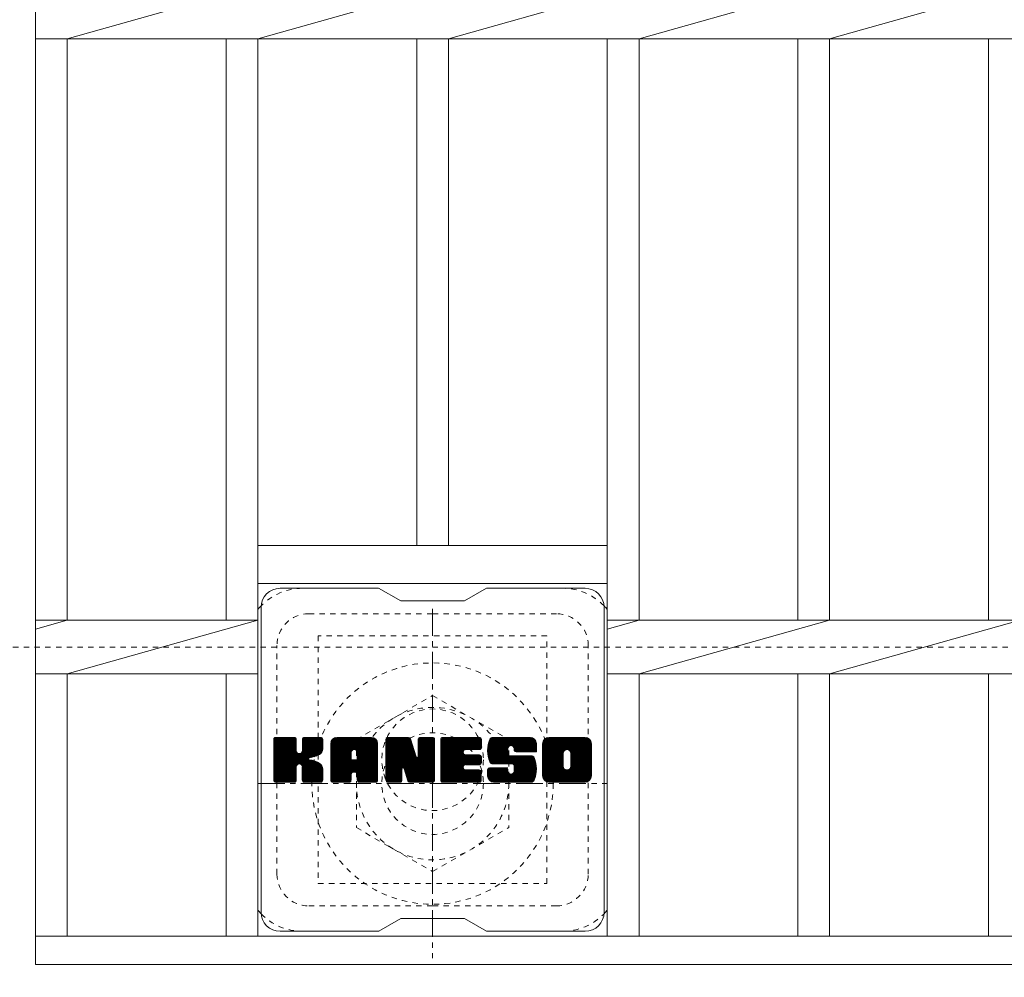
# Model space of a CAD drawing. Units: millimetres. Extents: x -1625 to -5, y -537 to 1023.
# Drawn here: x -315 to -160, y 566 to 717 of the extents above; entities that cross this region are included whole.
import ezdxf

# ---------------------------------------------------------------- set-up
doc = ezdxf.new("R2010")
doc.units = ezdxf.units.MM
doc.linetypes.add('中心線（短）', pattern=[6.773333, 4.233333, -0.846667, 0.846667, -0.846667])
doc.linetypes.add('点線（標準）', pattern=[1.693333, 0.846667, -0.846667])
for name, color, linetype in [('(K)ボルトキャップ', 6, 'Continuous'), ('(K)ボルト固定部', 2, 'Continuous'), ('(K)受枠', 2, 'Continuous'), ('(K)寸法', 7, 'Continuous'), ('(K)蓋', 3, 'Continuous')]:
    doc.layers.add(name, color=color, linetype=linetype)
doc.styles.add('(K)MSゴシック', font='MS Gothic.ttf')
doc.dimstyles.new('KAD-1', dxfattribs={"dimtxt": 3, "dimasz": 3, "dimexe": 1, "dimexo": 2, "dimgap": 1, "dimtad": 1, "dimdec": 1, "dimdsep": 46, "dimtxsty": '(K)MSゴシック', "dimblk": 'DOTSMALL', "dimcen": 0, "dimclrd": 7, "dimclre": 256, "dimclrt": 2, "dimadec": 1, "dimazin": 0, "dimtfac": 1, "dimtdec": 1, "dimtmove": 0, "dimatfit": 3, "dimldrblk": 'DOTSMALL', "dimfxl": 1, "dimtfill": 1, "dimlwd": 9, "dimlwe": -1, "dimarcsym": 0})

# ---------------------------------------------------------------- blocks, each defined once
blk = doc.blocks.new('_DotSmall')
at = {"color": 0, "linetype": 'ByBlock', "const_width": 0.5}
blk.add_lwpolyline([(-0.0625, 0, 1), (0.0625, 0, 1)], format="xyb", close=True, dxfattribs=at)
blk = doc.blocks.new('*D18')
at = {"layer": '(K)寸法', "transparency": 16777216}
for p, q in [((-379.52, 548.95), (-379.52, 372.71)), ((-249.52, 548.95), (-249.52, 372.71))]:
    blk.add_line(p, q, dxfattribs=at)
at = {"layer": '(K)寸法', "color": 7, "lineweight": 9, "transparency": 16777216}
blk.add_line((-379.52, 382.71), (-249.52, 382.71), dxfattribs=at)
at = {"layer": 'Defpoints', "color": 0, "transparency": 16777216}
for p in [(-379.52, 568.95), (-249.52, 568.95), (-249.52, 382.71)]:
    blk.add_point(p, dxfattribs=at)
at = {"layer": '(K)寸法', "color": 7, "lineweight": 9, "transparency": 16777216, "xscale": 30, "yscale": 30, "zscale": 30, "rotation": 180}
blk.add_blockref('_DotSmall', (-379.52, 382.71), dxfattribs=at)
at = {"layer": '(K)寸法', "color": 7, "lineweight": 9, "transparency": 16777216, "xscale": 30, "yscale": 30, "zscale": 30}
blk.add_blockref('_DotSmall', (-249.52, 382.71), dxfattribs=at)
at = {"layer": '(K)寸法', "color": 2, "lineweight": 9, "transparency": 16777216, "insert": (-314.52, 407.71), "char_height": 30, "attachment_point": 5, "style": '(K)MSゴシック', "bg_fill": 3, "box_fill_scale": 1.1, "bg_fill_color": 256, "bg_fill_true_color": 13158600, "bg_fill_transparency": 0}
blk.add_mtext('130', dxfattribs=at)

msp = doc.modelspace()

# ---------------------------------------------------------------- linework, layer by layer
at = {"layer": '(K)ボルトキャップ', "color": 6, "linetype": 'Continuous', "lineweight": 9}
for p, q in [((-258.02, 627.2), (-273.52, 627.2)), ((-258.02, 627.2), (-254.52, 625.2)), ((-244.52, 625.2), (-241.02, 627.2)), ((-225.52, 627.2), (-241.02, 627.2)), ((-244.52, 625.2), (-254.52, 625.2)), ((-276.52, 576.2), (-276.52, 624.2)), ((-222.52, 576.2), (-222.52, 624.2)), ((-274.52, 603.35), (-274.14, 603.73)), ((-274.52, 603.16), (-273.95, 603.73)), ((-274.52, 602.97), (-273.76, 603.73)), ((-274.52, 602.77), (-273.57, 603.73)), ((-274.52, 602.58), (-273.37, 603.73)), ((-274.52, 602.39), (-273.18, 603.73)), ((-274.52, 602.2), (-272.99, 603.73)), ((-274.52, 602.01), (-272.8, 603.73)), ((-274.52, 601.82), (-272.61, 603.73)), ((-274.52, 601.62), (-272.41, 603.73)), ((-274.52, 601.43), (-272.22, 603.73)), ((-274.52, 601.24), (-272.03, 603.73)), ((-274.52, 601.05), (-271.84, 603.73)), ((-274.52, 600.86), (-271.65, 603.73)), ((-274.52, 600.66), (-271.46, 603.73)), ((-274.52, 600.47), (-271.26, 603.72)), ((-274.52, 600.28), (-271.12, 603.68)), ((-274.52, 600.09), (-271.03, 603.58)), ((-274.52, 599.9), (-270.98, 603.43)), ((-274.52, 596.98), (-274.52, 603.42)), ((-274.52, 599.71), (-270.98, 603.24)), ((-274.52, 599.51), (-270.98, 603.05)), ((-274.49, 596.86), (-267.62, 603.73)), ((-274.46, 603.59), (-274.38, 603.67)), ((-274.41, 596.75), (-267.43, 603.73)), ((-274.28, 596.68), (-267.24, 603.73)), ((-271.28, 603.73), (-274.21, 603.73)), ((-274.09, 596.68), (-267.05, 603.72)), ((-273.9, 596.68), (-266.93, 603.65)), ((-273.71, 596.68), (-266.85, 603.54)), ((-270.98, 603.42), (-270.98, 601.65)), ((-270.69, 599.5), (-266.82, 603.37)), ((-270.46, 599.54), (-266.82, 603.18)), ((-270.31, 599.5), (-266.82, 602.99)), ((-270.04, 601.5), (-267.81, 603.73)), ((-270.02, 603.44), (-269.73, 603.73)), ((-270.02, 603.25), (-269.54, 603.73)), ((-270.02, 603.06), (-269.35, 603.73)), ((-270.02, 602.86), (-269.16, 603.73)), ((-270.02, 602.67), (-268.96, 603.73)), ((-270.02, 602.48), (-268.77, 603.73)), ((-270.02, 602.29), (-268.58, 603.73)), ((-270.02, 602.1), (-268.39, 603.73)), ((-270.02, 601.91), (-268.2, 603.73)), ((-270.02, 601.71), (-268, 603.73)), ((-270.02, 603.42), (-270.02, 601.65)), ((-267.13, 603.73), (-269.71, 603.73)), ((-266.82, 603.42), (-266.82, 601.92)), ((-265.55, 602.73), (-264.55, 603.73)), ((-265.55, 602.54), (-264.36, 603.73)), ((-265.55, 602.35), (-264.17, 603.73)), ((-265.55, 602.16), (-263.98, 603.73)), ((-265.55, 601.97), (-263.79, 603.73)), ((-265.55, 601.78), (-263.6, 603.73)), ((-265.55, 601.58), (-263.4, 603.73)), ((-265.55, 601.39), (-263.21, 603.73)), ((-265.55, 601.2), (-263.02, 603.73)), ((-265.55, 601.01), (-262.83, 603.73)), ((-265.55, 600.82), (-262.64, 603.73)), ((-265.55, 600.62), (-262.44, 603.73)), ((-265.55, 600.43), (-262.25, 603.73)), ((-265.55, 600.24), (-262.06, 603.73)), ((-265.55, 600.05), (-261.87, 603.73)), ((-265.55, 599.86), (-261.68, 603.73)), ((-265.55, 599.67), (-261.49, 603.73)), ((-265.55, 599.47), (-261.29, 603.73)), ((-265.55, 599.28), (-261.1, 603.73)), ((-265.55, 599.09), (-260.91, 603.73)), ((-265.55, 598.9), (-260.72, 603.73)), ((-265.55, 598.71), (-260.53, 603.73)), ((-265.55, 598.52), (-260.34, 603.73)), ((-265.55, 598.32), (-260.14, 603.73)), ((-265.52, 602.95), (-264.77, 603.7)), ((-265.36, 603.31), (-265.13, 603.54)), ((-264.89, 596.68), (-258.32, 603.25)), ((-264.7, 596.68), (-258.25, 603.12)), ((-259.18, 603.73), (-264.54, 603.73)), ((-264.51, 596.68), (-258.2, 602.98)), ((-261.87, 601.81), (-259.95, 603.73)), ((-261.7, 601.78), (-259.76, 603.73)), ((-261.58, 601.72), (-259.57, 603.73)), ((-261.48, 601.63), (-259.38, 603.73)), ((-261.4, 601.51), (-259.19, 603.73)), ((-261.37, 601.35), (-259.01, 603.71)), ((-261.37, 601.16), (-258.85, 603.67)), ((-261.37, 600.97), (-258.72, 603.62)), ((-261.37, 600.78), (-258.6, 603.54)), ((-261.37, 600.58), (-258.49, 603.46)), ((-261.37, 600.39), (-258.4, 603.36)), ((-256.88, 603.35), (-256.5, 603.73)), ((-256.88, 603.16), (-256.31, 603.73)), ((-256.88, 602.97), (-256.12, 603.73)), ((-256.88, 602.78), (-255.93, 603.73)), ((-256.88, 602.58), (-255.73, 603.73)), ((-256.88, 602.39), (-255.54, 603.73)), ((-256.88, 602.2), (-255.35, 603.73)), ((-256.88, 602.01), (-255.16, 603.73)), ((-256.88, 601.82), (-254.97, 603.73)), ((-256.88, 601.63), (-254.78, 603.73)), ((-256.88, 601.43), (-254.58, 603.73)), ((-256.88, 601.24), (-254.39, 603.73)), ((-256.88, 601.05), (-254.2, 603.73)), ((-256.88, 600.86), (-254.01, 603.73)), ((-256.88, 600.67), (-253.82, 603.73)), ((-256.88, 600.47), (-253.63, 603.73)), ((-256.88, 600.28), (-253.43, 603.73)), ((-256.88, 600.09), (-253.25, 603.72)), ((-256.88, 599.9), (-253.11, 603.66)), ((-256.88, 599.71), (-253.03, 603.56)), ((-256.88, 603.42), (-256.88, 596.98)), ((-256.88, 599.52), (-252.98, 603.41)), ((-256.88, 599.32), (-252.93, 603.27)), ((-256.88, 599.13), (-252.89, 603.12)), ((-256.88, 598.94), (-252.84, 602.98)), ((-256.82, 603.6), (-256.75, 603.67)), ((-256.57, 603.73), (-253.3, 603.73)), ((-253.88, 598.49), (-249.22, 603.15)), ((-253.84, 598.34), (-249.22, 602.96)), ((-253.01, 603.52), (-252.09, 600.65)), ((-251.78, 603.27), (-251.32, 603.73)), ((-251.78, 603.08), (-251.13, 603.73)), ((-251.78, 602.88), (-250.94, 603.73)), ((-251.78, 602.69), (-250.75, 603.73)), ((-251.78, 602.5), (-250.56, 603.73)), ((-251.78, 602.31), (-250.37, 603.73)), ((-251.78, 602.12), (-250.17, 603.73)), ((-251.78, 601.92), (-249.98, 603.73)), ((-251.78, 601.73), (-249.79, 603.73)), ((-251.78, 601.54), (-249.6, 603.73)), ((-251.78, 603.46), (-251.52, 603.72)), ((-251.78, 601.35), (-249.42, 603.71)), ((-251.78, 601.16), (-249.31, 603.64)), ((-251.78, 600.97), (-249.23, 603.52)), ((-251.78, 603.42), (-251.78, 600.69)), ((-251.78, 600.77), (-249.22, 603.34)), ((-251.48, 603.73), (-249.52, 603.73)), ((-249.22, 603.42), (-249.22, 596.98)), ((-248.24, 603.36), (-247.87, 603.73)), ((-248.24, 603.17), (-247.68, 603.73)), ((-248.24, 602.97), (-247.49, 603.73)), ((-248.24, 602.78), (-247.3, 603.73)), ((-248.24, 602.59), (-247.11, 603.73)), ((-248.24, 602.4), (-246.91, 603.73)), ((-248.24, 602.21), (-246.72, 603.73)), ((-248.24, 602.02), (-246.53, 603.73)), ((-248.24, 601.82), (-246.34, 603.73)), ((-248.24, 601.63), (-246.15, 603.73)), ((-248.24, 601.44), (-245.96, 603.73)), ((-248.24, 601.25), (-245.76, 603.73)), ((-248.24, 601.06), (-245.57, 603.73)), ((-248.24, 600.86), (-245.38, 603.73)), ((-248.24, 600.67), (-245.19, 603.73)), ((-248.24, 600.48), (-245, 603.73)), ((-248.24, 600.29), (-244.81, 603.73)), ((-248.24, 600.1), (-244.61, 603.73)), ((-248.24, 599.91), (-244.42, 603.73)), ((-248.24, 599.71), (-244.23, 603.73)), ((-248.24, 599.52), (-244.04, 603.73)), ((-248.24, 599.33), (-243.85, 603.73)), ((-248.24, 599.14), (-243.65, 603.73)), ((-248.24, 598.95), (-243.46, 603.73)), ((-248.24, 598.76), (-243.27, 603.73)), ((-248.24, 598.56), (-243.08, 603.73)), ((-248.24, 598.37), (-242.89, 603.73)), ((-248.24, 598.18), (-242.7, 603.73)), ((-248.24, 596.98), (-248.24, 603.42)), ((-247.94, 603.73), (-242.13, 603.73)), ((-244.44, 601.79), (-242.5, 603.73)), ((-244.22, 601.82), (-242.31, 603.73)), ((-244.03, 601.82), (-242.12, 603.73)), ((-243.83, 601.82), (-241.98, 603.68)), ((-243.64, 601.82), (-241.88, 603.58)), ((-243.45, 601.82), (-241.83, 603.44)), ((-243.26, 601.82), (-241.83, 603.25)), ((-243.07, 601.82), (-241.83, 603.06)), ((-241.83, 602.12), (-241.83, 603.42)), ((-240.86, 601.92), (-239.05, 603.73)), ((-240.86, 601.72), (-238.86, 603.73)), ((-240.86, 601.53), (-238.67, 603.73)), ((-240.86, 601.35), (-238.48, 603.73)), ((-240.84, 602.13), (-239.25, 603.73)), ((-240.84, 601.17), (-238.29, 603.73)), ((-240.82, 601), (-238.09, 603.73)), ((-240.81, 602.35), (-239.44, 603.73)), ((-240.79, 600.84), (-237.9, 603.73)), ((-240.77, 602.59), (-239.63, 603.73)), ((-240.76, 600.68), (-237.71, 603.73)), ((-240.72, 600.52), (-237.52, 603.73)), ((-240.7, 602.84), (-239.82, 603.73)), ((-240.68, 600.37), (-237.33, 603.73)), ((-240.64, 600.22), (-237.14, 603.73)), ((-240.62, 603.12), (-240.01, 603.73)), ((-240.59, 600.08), (-236.94, 603.73)), ((-240.54, 599.94), (-236.75, 603.73)), ((-240.5, 603.43), (-240.25, 603.68)), ((-240.48, 599.81), (-236.56, 603.73)), ((-240.39, 599.7), (-236.37, 603.73)), ((-240.28, 599.62), (-236.18, 603.73)), ((-234.18, 603.73), (-240.04, 603.73)), ((-237.29, 602.43), (-235.99, 603.73)), ((-237.09, 602.43), (-235.79, 603.73)), ((-236.95, 602.38), (-235.6, 603.73)), ((-236.84, 602.3), (-235.41, 603.73)), ((-236.75, 602.19), (-235.22, 603.73)), ((-236.7, 602.06), (-235.03, 603.73)), ((-236.68, 601.88), (-234.84, 603.73)), ((-236.68, 601.69), (-234.64, 603.73)), ((-236.61, 601.57), (-234.45, 603.73)), ((-236.5, 601.48), (-234.26, 603.73)), ((-236.33, 601.46), (-234.07, 603.72)), ((-236.14, 601.46), (-233.91, 603.69)), ((-235.95, 601.46), (-233.77, 603.64)), ((-235.76, 601.46), (-233.65, 603.57)), ((-235.57, 601.46), (-233.53, 603.49)), ((-235.38, 601.46), (-233.44, 603.4)), ((-235.18, 601.46), (-233.35, 603.29)), ((-234.99, 601.46), (-233.28, 603.17)), ((-234.8, 601.46), (-233.22, 603.04)), ((-232.19, 602.72), (-231.19, 603.73)), ((-232.19, 602.53), (-231, 603.73)), ((-232.19, 602.34), (-230.81, 603.73)), ((-232.19, 602.15), (-230.62, 603.73)), ((-232.19, 601.96), (-230.43, 603.73)), ((-232.19, 601.77), (-230.23, 603.73)), ((-232.19, 601.57), (-230.04, 603.73)), ((-232.19, 601.38), (-229.85, 603.73)), ((-232.19, 601.19), (-229.66, 603.73)), ((-232.19, 601), (-229.47, 603.73)), ((-232.19, 600.81), (-229.28, 603.73)), ((-232.19, 600.62), (-229.08, 603.73)), ((-232.19, 600.42), (-228.89, 603.73)), ((-232.19, 600.23), (-228.7, 603.73)), ((-232.19, 600.04), (-228.51, 603.73)), ((-232.19, 599.85), (-228.32, 603.73)), ((-232.19, 599.66), (-228.12, 603.73)), ((-232.19, 599.46), (-227.93, 603.73)), ((-232.19, 599.27), (-227.74, 603.73)), ((-232.19, 599.08), (-227.55, 603.73)), ((-232.19, 598.89), (-227.36, 603.73)), ((-232.19, 598.7), (-227.17, 603.73)), ((-232.19, 598.51), (-226.97, 603.73)), ((-232.19, 598.31), (-226.78, 603.73)), ((-232.17, 602.94), (-231.41, 603.7)), ((-232.03, 603.28), (-231.74, 603.56)), ((-225.52, 603.73), (-231.19, 603.73)), ((-228.54, 601.77), (-226.59, 603.73)), ((-228.32, 601.8), (-226.4, 603.73)), ((-228.16, 601.77), (-226.21, 603.73)), ((-228.03, 601.71), (-226.02, 603.73)), ((-227.92, 601.63), (-225.82, 603.73)), ((-227.84, 601.52), (-225.63, 603.73)), ((-227.77, 601.39), (-225.44, 603.72)), ((-227.74, 601.23), (-225.28, 603.7)), ((-227.74, 601.04), (-225.13, 603.65)), ((-227.74, 600.85), (-225.01, 603.58)), ((-227.74, 600.66), (-224.89, 603.5)), ((-227.74, 600.47), (-224.79, 603.41)), ((-227.74, 600.28), (-224.71, 603.31)), ((-227.74, 600.09), (-224.63, 603.19)), ((-227.74, 599.89), (-224.58, 603.06)), ((-274.52, 599.32), (-270.98, 602.86)), ((-274.52, 599.13), (-270.98, 602.67)), ((-274.52, 598.94), (-270.98, 602.47)), ((-274.52, 598.75), (-270.98, 602.28)), ((-274.52, 598.56), (-270.98, 602.09)), ((-274.52, 598.36), (-270.98, 601.9)), ((-274.52, 598.17), (-270.98, 601.71)), ((-274.52, 597.98), (-270.97, 601.53)), ((-270.19, 599.43), (-266.82, 602.8)), ((-268.91, 600.52), (-266.82, 602.61)), ((-268.68, 600.56), (-266.82, 602.41)), ((-268.44, 600.61), (-266.82, 602.22)), ((-268.17, 600.68), (-266.82, 602.03)), ((-267.87, 600.79), (-266.83, 601.84)), ((-267.53, 600.94), (-266.88, 601.59)), ((-265.55, 596.98), (-265.55, 602.72)), ((-264.32, 596.68), (-258.18, 602.82)), ((-264.12, 596.68), (-258.17, 602.63)), ((-263.93, 596.68), (-258.17, 602.44)), ((-263.74, 596.68), (-258.17, 602.25)), ((-261.96, 598.26), (-258.17, 602.06)), ((-261.77, 598.27), (-258.17, 601.86)), ((-261.63, 598.22), (-258.17, 601.67)), ((-261.52, 598.14), (-258.17, 601.48)), ((-258.17, 596.98), (-258.17, 602.72)), ((-256.88, 598.75), (-252.79, 602.83)), ((-256.88, 598.56), (-252.75, 602.69)), ((-256.88, 598.37), (-252.7, 602.54)), ((-256.88, 598.17), (-252.65, 602.4)), ((-256.88, 597.98), (-252.61, 602.25)), ((-256.88, 597.79), (-252.56, 602.11)), ((-256.88, 597.6), (-252.51, 601.96)), ((-256.88, 597.41), (-252.47, 601.82)), ((-256.88, 597.22), (-252.42, 601.67)), ((-256.88, 597.02), (-252.37, 601.52)), ((-253.79, 598.19), (-249.22, 602.76)), ((-253.75, 598.04), (-249.22, 602.57)), ((-253.7, 597.89), (-249.22, 602.38)), ((-253.66, 597.75), (-249.22, 602.19)), ((-253.62, 597.6), (-249.22, 602)), ((-253.57, 597.45), (-249.22, 601.8)), ((-253.53, 597.3), (-249.22, 601.61)), ((-253.49, 597.15), (-249.22, 601.42)), ((-248.24, 597.99), (-244.67, 601.56)), ((-242.13, 601.82), (-244.28, 601.82)), ((-242.88, 601.82), (-241.83, 602.86)), ((-242.68, 601.82), (-241.83, 602.67)), ((-242.49, 601.82), (-241.83, 602.48)), ((-242.3, 601.82), (-241.83, 602.29)), ((-242.11, 601.82), (-241.83, 602.1)), ((-240.14, 599.57), (-237.67, 602.05)), ((-239.96, 599.56), (-237.68, 601.84)), ((-239.77, 599.56), (-237.68, 601.65)), ((-239.58, 599.56), (-237.68, 601.46)), ((-237.68, 601.15), (-237.68, 601.94)), ((-236.68, 601.76), (-236.68, 601.94)), ((-236.38, 601.46), (-233.17, 601.46)), ((-234.61, 601.46), (-233.18, 602.88)), ((-234.42, 601.46), (-233.17, 602.71)), ((-234.22, 601.46), (-233.17, 602.51)), ((-234.03, 601.46), (-233.17, 602.32)), ((-233.84, 601.46), (-233.17, 602.13)), ((-233.65, 601.46), (-233.17, 601.94)), ((-233.46, 601.46), (-233.17, 601.75)), ((-233.27, 601.46), (-233.17, 601.56)), ((-233.17, 602.72), (-233.17, 601.46)), ((-232.19, 597.68), (-232.19, 602.72)), ((-230, 596.68), (-224.52, 602.16)), ((-229.8, 596.68), (-224.52, 601.97)), ((-229.61, 596.68), (-224.52, 601.77)), ((-229.42, 596.68), (-224.52, 601.58)), ((-227.75, 599.12), (-224.52, 602.35)), ((-227.74, 599.7), (-224.53, 602.91)), ((-227.74, 599.51), (-224.52, 602.73)), ((-227.74, 599.32), (-224.52, 602.54)), ((-224.52, 602.72), (-224.52, 597.68)), ((-274.52, 597.79), (-270.91, 601.39)), ((-274.52, 597.6), (-270.82, 601.29)), ((-274.52, 597.41), (-270.71, 601.21)), ((-274.52, 597.02), (-270.35, 601.19)), ((-274.52, 597.21), (-270.56, 601.17)), ((-270.1, 599.33), (-269.06, 600.36)), ((-270.04, 599.19), (-269.01, 600.23)), ((-270.03, 599.02), (-268.86, 600.18)), ((-270.03, 598.83), (-268.69, 600.16)), ((-270.03, 598.64), (-268.52, 600.14)), ((-270.03, 598.44), (-268.37, 600.1)), ((-270.03, 598.25), (-268.21, 600.06)), ((-270.03, 598.06), (-268.07, 600.02)), ((-270.03, 597.87), (-267.93, 599.97)), ((-270.03, 597.68), (-267.79, 599.91)), ((-265.55, 598.13), (-262.35, 601.33)), ((-265.55, 597.94), (-262.35, 601.14)), ((-265.55, 597.75), (-262.35, 600.95)), ((-265.55, 597.56), (-262.35, 600.75)), ((-265.55, 597.37), (-262.35, 600.56)), ((-265.55, 597.17), (-262.35, 600.37)), ((-265.55, 596.98), (-262.32, 600.21)), ((-265.51, 596.83), (-262.16, 600.18)), ((-265.41, 596.73), (-261.97, 600.18)), ((-265.27, 596.68), (-261.78, 600.18)), ((-265.08, 596.68), (-261.58, 600.18)), ((-262.35, 600.28), (-262.35, 601.32)), ((-261.47, 600.18), (-262.25, 600.18)), ((-261.43, 598.03), (-258.17, 601.29)), ((-261.38, 597.89), (-258.17, 601.1)), ((-261.37, 600.28), (-261.37, 601.32)), ((-261.37, 597.71), (-258.17, 600.91)), ((-261.37, 597.52), (-258.17, 600.71)), ((-261.37, 597.33), (-258.17, 600.52)), ((-261.37, 597.13), (-258.17, 600.33)), ((-261.37, 596.94), (-258.17, 600.14)), ((-261.31, 596.81), (-258.17, 599.95)), ((-256.85, 596.86), (-252.33, 601.38)), ((-256.77, 596.75), (-252.28, 601.23)), ((-256.64, 596.68), (-252.24, 601.09)), ((-254.23, 598.91), (-252.19, 600.94)), ((-254.05, 598.89), (-252.14, 600.8)), ((-253.97, 598.78), (-252.1, 600.65)), ((-253.92, 598.63), (-252.01, 600.55)), ((-253.44, 597.01), (-249.22, 601.23)), ((-253.4, 596.86), (-249.22, 601.04)), ((-253.31, 596.75), (-249.22, 600.85)), ((-253.19, 596.69), (-249.22, 600.65)), ((-253, 596.68), (-249.22, 600.46)), ((-252.81, 596.68), (-249.22, 600.27)), ((-252.62, 596.68), (-249.22, 600.08)), ((-252.43, 596.68), (-249.22, 599.89)), ((-248.24, 597.8), (-244.7, 601.34)), ((-248.24, 597.61), (-244.65, 601.2)), ((-248.24, 597.41), (-244.57, 601.09)), ((-248.24, 597.22), (-244.45, 601.01)), ((-248.24, 597.03), (-244.3, 600.98)), ((-248.22, 596.86), (-244.1, 600.98)), ((-248.14, 596.75), (-243.91, 600.98)), ((-248.01, 596.69), (-243.72, 600.98)), ((-247.83, 596.68), (-243.53, 600.98)), ((-247.64, 596.68), (-243.34, 600.98)), ((-247.44, 596.68), (-243.15, 600.98)), ((-247.25, 596.68), (-242.95, 600.98)), ((-244.31, 599.43), (-242.76, 600.98)), ((-242.13, 600.98), (-244.28, 600.98)), ((-244.12, 599.43), (-242.57, 600.98)), ((-243.93, 599.43), (-242.38, 600.98)), ((-243.73, 599.43), (-242.19, 600.98)), ((-243.54, 599.43), (-242.02, 600.95)), ((-243.35, 599.43), (-241.91, 600.87)), ((-243.16, 599.43), (-241.84, 600.75)), ((-242.97, 599.43), (-241.83, 600.56)), ((-242.78, 599.43), (-241.83, 600.37)), ((-242.58, 599.43), (-241.83, 600.18)), ((-242.39, 599.43), (-241.83, 599.99)), ((-241.83, 599.73), (-241.83, 600.67)), ((-239.39, 599.56), (-237.68, 601.27)), ((-239.19, 599.56), (-237.67, 601.08)), ((-239, 599.56), (-237.61, 600.95)), ((-238.81, 599.56), (-237.5, 600.87)), ((-238.62, 599.56), (-237.33, 600.84)), ((-238.43, 599.56), (-237.14, 600.84)), ((-238.24, 599.56), (-236.95, 600.84)), ((-238.05, 596.68), (-233.89, 600.83)), ((-238.04, 599.56), (-236.76, 600.84)), ((-237.86, 596.68), (-233.75, 600.78)), ((-237.85, 599.56), (-236.57, 600.84)), ((-237.66, 599.56), (-236.38, 600.84)), ((-237.66, 596.68), (-233.64, 600.7)), ((-237.47, 599.56), (-236.18, 600.84)), ((-237.47, 596.68), (-233.56, 600.59)), ((-237.38, 600.84), (-233.99, 600.84)), ((-237.28, 599.56), (-235.99, 600.84)), ((-237.28, 596.68), (-233.5, 600.46)), ((-237.09, 599.56), (-235.8, 600.84)), ((-237.09, 596.68), (-233.45, 600.32)), ((-236.91, 599.54), (-235.61, 600.84)), ((-236.9, 596.68), (-233.4, 600.18)), ((-236.8, 598.12), (-234.07, 600.84)), ((-236.79, 599.47), (-235.42, 600.84)), ((-236.72, 599.35), (-235.23, 600.84)), ((-236.71, 596.68), (-233.35, 600.03)), ((-236.7, 599.18), (-235.03, 600.84)), ((-236.7, 598.98), (-234.84, 600.84)), ((-236.7, 598.79), (-234.65, 600.84)), ((-236.7, 598.6), (-234.46, 600.84)), ((-236.7, 598.41), (-234.27, 600.84)), ((-236.51, 596.68), (-233.31, 599.88)), ((-232.19, 598.12), (-228.94, 601.37)), ((-232.19, 597.93), (-228.97, 601.15)), ((-232.19, 597.74), (-228.97, 600.96)), ((-232.19, 597.56), (-228.97, 600.77)), ((-232.15, 597.4), (-228.97, 600.58)), ((-232.1, 597.26), (-228.97, 600.39)), ((-232.03, 597.14), (-228.97, 600.19)), ((-231.95, 597.03), (-228.97, 600)), ((-229.23, 596.68), (-224.52, 601.39)), ((-229.04, 596.68), (-224.52, 601.2)), ((-228.97, 599.22), (-228.97, 601.19)), ((-228.85, 596.68), (-224.52, 601.01)), ((-228.65, 596.68), (-224.52, 600.81)), ((-228.46, 596.68), (-224.52, 600.62)), ((-228.27, 596.68), (-224.52, 600.43)), ((-228.08, 596.68), (-224.52, 600.24)), ((-227.89, 596.68), (-224.52, 600.05)), ((-227.74, 599.22), (-227.74, 601.19)), ((-227.69, 596.68), (-224.52, 599.86)), ((-273.52, 596.68), (-270.94, 599.25)), ((-273.33, 596.68), (-270.98, 599.02)), ((-273.14, 596.68), (-270.98, 598.83)), ((-272.94, 596.68), (-270.98, 598.64)), ((-272.75, 596.68), (-270.98, 598.45)), ((-270.98, 596.98), (-270.98, 599.06)), ((-270.03, 597.49), (-267.67, 599.85)), ((-270.03, 597.29), (-267.54, 599.78)), ((-270.03, 597.1), (-267.42, 599.71)), ((-270.03, 596.98), (-270.03, 599.06)), ((-270.02, 596.92), (-267.3, 599.63)), ((-269.96, 596.79), (-267.19, 599.55)), ((-269.85, 596.7), (-267.09, 599.46)), ((-269.68, 596.68), (-267.01, 599.35)), ((-269.49, 596.68), (-266.93, 599.24)), ((-269.3, 596.68), (-266.88, 599.1)), ((-269.11, 596.68), (-266.84, 598.95)), ((-268.92, 596.68), (-266.82, 598.78)), ((-268.73, 596.68), (-266.82, 598.58)), ((-268.53, 596.68), (-266.82, 598.39)), ((-266.82, 596.98), (-266.82, 598.77)), ((-261.21, 596.71), (-258.17, 599.76)), ((-261.06, 596.68), (-258.17, 599.56)), ((-260.86, 596.68), (-258.17, 599.37)), ((-260.67, 596.68), (-258.17, 599.18)), ((-260.48, 596.68), (-258.17, 598.99)), ((-260.29, 596.68), (-258.17, 598.8)), ((-260.1, 596.68), (-258.17, 598.61)), ((-259.91, 596.68), (-258.17, 598.41)), ((-256.45, 596.68), (-254.33, 598.8)), ((-256.26, 596.68), (-254.35, 598.59)), ((-256.07, 596.68), (-254.35, 598.4)), ((-254.35, 596.98), (-254.35, 598.73)), ((-253.41, 596.89), (-253.97, 598.78)), ((-252.24, 596.68), (-249.22, 599.7)), ((-252.04, 596.68), (-249.22, 599.5)), ((-251.85, 596.68), (-249.22, 599.31)), ((-251.66, 596.68), (-249.22, 599.12)), ((-251.47, 596.68), (-249.22, 598.93)), ((-251.28, 596.68), (-249.22, 598.74)), ((-251.09, 596.68), (-249.22, 598.55)), ((-250.89, 596.68), (-249.22, 598.35)), ((-247.06, 596.68), (-244.7, 599.03)), ((-246.87, 596.68), (-244.68, 598.87)), ((-246.68, 596.68), (-244.61, 598.75)), ((-246.48, 596.68), (-244.5, 598.66)), ((-246.29, 596.68), (-244.36, 598.61)), ((-246.1, 596.68), (-244.17, 598.6)), ((-245.91, 596.68), (-243.98, 598.6)), ((-245.72, 596.68), (-243.79, 598.6)), ((-245.53, 596.68), (-243.6, 598.6)), ((-245.33, 596.68), (-243.41, 598.6)), ((-245.14, 596.68), (-243.22, 598.6)), ((-244.95, 596.68), (-243.02, 598.6)), ((-244.76, 596.68), (-242.83, 598.6)), ((-244.57, 596.68), (-242.64, 598.6)), ((-244.38, 596.68), (-242.45, 598.6)), ((-242.13, 599.43), (-244.29, 599.43)), ((-242.16, 598.6), (-244.29, 598.6)), ((-244.18, 596.68), (-242.26, 598.6)), ((-243.99, 596.68), (-242.08, 598.59)), ((-243.8, 596.68), (-241.95, 598.52)), ((-243.61, 596.68), (-241.88, 598.41)), ((-242.2, 599.43), (-241.83, 599.8)), ((-241.86, 596.98), (-241.86, 598.3)), ((-240.86, 598.66), (-240.6, 598.92)), ((-240.86, 598.46), (-240.4, 598.92)), ((-240.86, 598.27), (-240.21, 598.92)), ((-240.86, 598.08), (-240.02, 598.92)), ((-240.86, 597.89), (-239.83, 598.92)), ((-240.86, 597.7), (-239.64, 598.92)), ((-240.86, 598.62), (-240.86, 597.68)), ((-240.85, 597.52), (-239.45, 598.92)), ((-240.81, 597.36), (-239.25, 598.92)), ((-240.76, 597.23), (-239.06, 598.92)), ((-240.68, 597.11), (-238.87, 598.92)), ((-240.6, 597), (-238.68, 598.92)), ((-240.56, 598.92), (-237.96, 598.92)), ((-240.5, 596.91), (-238.49, 598.92)), ((-240.39, 596.83), (-238.29, 598.92)), ((-240.26, 596.76), (-238.1, 598.92)), ((-240.12, 596.71), (-237.91, 598.92)), ((-237, 599.56), (-240.04, 599.56)), ((-239.96, 596.68), (-237.78, 598.86)), ((-239.77, 596.68), (-237.69, 598.76)), ((-239.58, 596.68), (-237.66, 598.6)), ((-239.39, 596.68), (-237.66, 598.41)), ((-237.66, 598.62), (-237.66, 598.41)), ((-236.7, 599.26), (-236.7, 598.41)), ((-236.32, 596.68), (-233.27, 599.73)), ((-236.13, 596.68), (-233.24, 599.57)), ((-235.94, 596.68), (-233.22, 599.4)), ((-235.75, 596.68), (-233.19, 599.23)), ((-235.56, 596.68), (-233.18, 599.05)), ((-235.36, 596.68), (-233.17, 598.87)), ((-235.17, 596.68), (-233.17, 598.68)), ((-234.98, 596.68), (-233.18, 598.48)), ((-231.85, 596.93), (-228.97, 599.81)), ((-231.74, 596.85), (-228.97, 599.62)), ((-231.62, 596.78), (-228.97, 599.43)), ((-231.48, 596.72), (-228.97, 599.24)), ((-231.33, 596.69), (-228.95, 599.06)), ((-231.15, 596.68), (-228.9, 598.93)), ((-230.95, 596.68), (-228.82, 598.81)), ((-230.76, 596.68), (-228.72, 598.72)), ((-230.57, 596.68), (-228.6, 598.65)), ((-230.38, 596.68), (-228.45, 598.61)), ((-230.19, 596.68), (-228.26, 598.61)), ((-227.5, 596.68), (-224.52, 599.66)), ((-227.31, 596.68), (-224.52, 599.47)), ((-227.12, 596.68), (-224.52, 599.28)), ((-226.93, 596.68), (-224.52, 599.09)), ((-226.74, 596.68), (-224.52, 598.9)), ((-226.54, 596.68), (-224.52, 598.71)), ((-226.35, 596.68), (-224.52, 598.51)), ((-226.16, 596.68), (-224.52, 598.32)), ((-272.56, 596.68), (-270.98, 598.26)), ((-272.37, 596.68), (-270.98, 598.06)), ((-272.18, 596.68), (-270.98, 597.87)), ((-271.98, 596.68), (-270.98, 597.68)), ((-271.79, 596.68), (-270.98, 597.49)), ((-271.6, 596.68), (-270.98, 597.3)), ((-271.41, 596.68), (-270.98, 597.11)), ((-271.21, 596.69), (-270.99, 596.9)), ((-268.34, 596.68), (-266.82, 598.2)), ((-268.15, 596.68), (-266.82, 598.01)), ((-267.96, 596.68), (-266.82, 597.82)), ((-267.77, 596.68), (-266.82, 597.63)), ((-267.58, 596.68), (-266.82, 597.43)), ((-267.38, 596.68), (-266.82, 597.24)), ((-267.19, 596.68), (-266.82, 597.05)), ((-266.94, 596.74), (-266.88, 596.8)), ((-263.55, 596.68), (-262.34, 597.89)), ((-263.36, 596.68), (-262.35, 597.69)), ((-263.17, 596.68), (-262.35, 597.49)), ((-262.97, 596.68), (-262.35, 597.3)), ((-262.78, 596.68), (-262.35, 597.11)), ((-262.58, 596.69), (-262.36, 596.91)), ((-262.35, 596.98), (-262.35, 597.78)), ((-261.37, 596.98), (-261.37, 597.78)), ((-259.71, 596.68), (-258.17, 598.22)), ((-259.52, 596.68), (-258.17, 598.03)), ((-259.33, 596.68), (-258.17, 597.84)), ((-259.14, 596.68), (-258.17, 597.65)), ((-258.95, 596.68), (-258.17, 597.45)), ((-258.76, 596.68), (-258.17, 597.26)), ((-258.56, 596.68), (-258.17, 597.07)), ((-258.34, 596.71), (-258.2, 596.85)), ((-255.88, 596.68), (-254.35, 598.21)), ((-255.69, 596.68), (-254.35, 598.02)), ((-255.5, 596.68), (-254.35, 597.83)), ((-255.3, 596.68), (-254.35, 597.63)), ((-255.11, 596.68), (-254.35, 597.44)), ((-254.92, 596.68), (-254.35, 597.25)), ((-254.73, 596.68), (-254.35, 597.06)), ((-254.5, 596.72), (-254.39, 596.83)), ((-250.7, 596.68), (-249.22, 598.16)), ((-250.51, 596.68), (-249.22, 597.97)), ((-250.32, 596.68), (-249.22, 597.78)), ((-250.13, 596.68), (-249.22, 597.59)), ((-249.94, 596.68), (-249.22, 597.39)), ((-249.74, 596.68), (-249.22, 597.2)), ((-249.55, 596.68), (-249.22, 597.01)), ((-243.42, 596.68), (-241.86, 598.24)), ((-243.23, 596.68), (-241.86, 598.05)), ((-243.03, 596.68), (-241.86, 597.85)), ((-242.84, 596.68), (-241.86, 597.66)), ((-242.65, 596.68), (-241.86, 597.47)), ((-242.46, 596.68), (-241.86, 597.28)), ((-242.27, 596.68), (-241.86, 597.09)), ((-242.06, 596.7), (-241.88, 596.88)), ((-239.2, 596.68), (-237.63, 598.25)), ((-239.01, 596.68), (-237.56, 598.12)), ((-238.82, 596.68), (-237.47, 598.03)), ((-238.62, 596.68), (-237.34, 597.96)), ((-238.43, 596.68), (-237.18, 597.93)), ((-238.24, 596.68), (-236.89, 598.03)), ((-234.79, 596.68), (-233.2, 598.27)), ((-234.6, 596.68), (-233.23, 598.05)), ((-234.41, 596.68), (-233.27, 597.81)), ((-234.21, 596.68), (-233.33, 597.56)), ((-234.02, 596.68), (-233.42, 597.28)), ((-233.79, 596.72), (-233.54, 596.97)), ((-225.97, 596.68), (-224.52, 598.13)), ((-225.78, 596.68), (-224.52, 597.94)), ((-225.59, 596.68), (-224.52, 597.75)), ((-225.38, 596.69), (-224.53, 597.55)), ((-225.12, 596.76), (-224.6, 597.28)), ((-274.21, 596.68), (-271.28, 596.68)), ((-269.72, 596.68), (-267.12, 596.68)), ((-262.65, 596.68), (-265.24, 596.68)), ((-261.07, 596.68), (-258.47, 596.68)), ((-254.65, 596.68), (-256.57, 596.68)), ((-249.52, 596.68), (-253.12, 596.68)), ((-247.94, 596.68), (-242.16, 596.68)), ((-233.99, 596.68), (-239.86, 596.68)), ((-225.52, 596.68), (-231.19, 596.68)), ((-254.52, 575.2), (-257.98, 573.2)), ((-244.52, 575.2), (-254.52, 575.2)), ((-244.52, 575.2), (-241.05, 573.2)), ((-273.52, 573.2), (-257.98, 573.2)), ((-225.52, 573.2), (-241.05, 573.2))]:
    msp.add_line(p, q, dxfattribs=at)
at = {"layer": '(K)ボルトキャップ', "color": 6, "linetype": '点線（標準）', "lineweight": 9}
for p, q in [((-270.02, 627.2), (-258.02, 627.2)), ((-229.02, 627.2), (-241.02, 627.2)), ((-269.02, 623.2), (-249.52, 623.2)), ((-230.02, 623.2), (-249.52, 623.2)), ((-274.02, 582.2), (-274.02, 618.2)), ((-225.02, 582.2), (-225.02, 618.2)), ((-269.02, 577.2), (-249.52, 577.2)), ((-230.02, 577.2), (-249.52, 577.2)), ((-270.02, 573.2), (-257.98, 573.2)), ((-229.02, 573.2), (-241.05, 573.2))]:
    msp.add_line(p, q, dxfattribs=at)
at = {"layer": '(K)ボルトキャップ', "color": 4, "linetype": '点線（標準）', "lineweight": 9}
for p, q in [((-267.52, 619.7), (-267.52, 580.7)), ((-231.52, 619.7), (-267.52, 619.7)), ((-231.52, 580.7), (-231.52, 619.7)), ((-267.52, 580.7), (-231.52, 580.7))]:
    msp.add_line(p, q, dxfattribs=at)
msp.add_circle((-249.52, 600.2), 8, dxfattribs=at)
at = {"layer": '(K)ボルトキャップ', "color": 6, "linetype": 'Continuous', "lineweight": 9}
for centre, radius, start, end in [((-273.52, 624.2), 3, 90, 180), ((-225.52, 624.2), 3, 0, 90), ((-270.02, 618.2), 9, 136.1502, 141.0581), ((-229.02, 618.2), 9, 38.9439, 43.8466), ((-274.21, 603.42), 0.302, 90, 180), ((-271.28, 603.42), 0.302, 0, 90), ((-269.71, 603.42), 0.302, 90, 180), ((-267.13, 603.42), 0.302, 0, 90), ((-264.54, 602.72), 1.01, 90, 180), ((-259.18, 602.72), 1.01, 0, 90), ((-256.57, 603.42), 0.302, 90, 180), ((-253.3, 603.42), 0.302, 17.7564, 90), ((-251.48, 603.42), 0.302, 90, 180), ((-249.52, 603.42), 0.302, 0, 90), ((-247.94, 603.42), 0.302, 90, 180), ((-242.13, 603.42), 0.302, 0, 90), ((-236.3, 601.64), 4.56, 157.1011, 202.8989), ((-240.04, 603.22), 0.503, 90, 157.1011), ((-234.18, 602.72), 1.01, 0, 90), ((-231.19, 602.72), 1.01, 90, 180), ((-225.52, 602.72), 1.01, 0, 90), ((-270.5, 601.65), 0.483, 180, 0), ((-267.83, 601.92), 1.01, 299.4207, 0), ((-261.86, 601.32), 0.49, 0, 180), ((-244.28, 601.4), 0.422, 90, 270), ((-242.13, 602.12), 0.302, 270, 0), ((-237.18, 601.94), 0.497, 0, 180), ((-236.38, 601.76), 0.302, 180, 270), ((-228.36, 601.19), 0.617, 0, 180), ((-268.9, 600.35), 0.169, 97.3317, 266.5718), ((-269.47, 604.84), 4.35, 277.3317, 299.4207), ((-269.1, 597.04), 3.15, 53.7199, 86.5718), ((-262.25, 600.28), 0.101, 180, 270), ((-261.47, 600.28), 0.101, 270, 0), ((-251.94, 600.69), 0.159, 197.7564, 0), ((-242.13, 600.67), 0.302, 0, 90), ((-240.04, 600.06), 0.503, 202.8989, 270), ((-237.38, 601.15), 0.302, 180, 270), ((-233.99, 600.34), 0.503, 22.908, 90), ((-237.73, 598.76), 4.56, 337.092, 22.908), ((-270.5, 599.06), 0.478, 0, 180), ((-267.83, 598.77), 1.01, 0, 53.7199), ((-254.15, 598.73), 0.194, 16.4888, 180), ((-244.29, 599.02), 0.412, 90, 270), ((-242.16, 598.3), 0.302, 0, 90), ((-242.13, 599.73), 0.302, 270, 0), ((-240.56, 598.62), 0.302, 90, 180), ((-237.96, 598.62), 0.302, 0, 90), ((-237.18, 598.41), 0.48, 180, 0), ((-237, 599.26), 0.302, 0, 90), ((-228.36, 599.22), 0.617, 180, 0), ((-274.21, 596.98), 0.302, 180, 270), ((-271.28, 596.98), 0.302, 270, 0), ((-269.72, 596.98), 0.302, 180, 270), ((-267.12, 596.98), 0.302, 270, 0), ((-265.24, 596.98), 0.302, 180, 270), ((-262.65, 596.98), 0.302, 270, 0), ((-261.86, 597.78), 0.49, 0, 180), ((-261.07, 596.98), 0.302, 180, 270), ((-258.47, 596.98), 0.302, 270, 0), ((-256.57, 596.98), 0.302, 180, 270), ((-254.65, 596.98), 0.302, 270, 0), ((-253.12, 596.98), 0.302, 196.4888, 270), ((-249.52, 596.98), 0.302, 270, 0), ((-247.94, 596.98), 0.302, 180, 270), ((-242.16, 596.98), 0.302, 270, 0), ((-239.86, 597.68), 1.01, 180, 270), ((-233.99, 597.18), 0.503, 270, 337.092), ((-231.19, 597.68), 1.01, 180, 270), ((-225.52, 597.68), 1.01, 270, 0), ((-270.02, 582.2), 9, 218.9419, 223.8498), ((-273.52, 576.2), 3, 180, 270), ((-225.52, 576.2), 3, 270, 0), ((-229.02, 582.2), 9, 316.1534, 321.0561)]:
    msp.add_arc(centre, radius, start, end, dxfattribs=at)
at = {"layer": '(K)ボルトキャップ', "color": 6, "linetype": '点線（標準）', "lineweight": 9}
for centre, radius, start, end in [((-270.02, 618.2), 9, 90, 136.1502), ((-229.02, 618.2), 9, 43.8466, 90), ((-269.02, 618.2), 5, 90, 180), ((-230.02, 618.2), 5, 0, 90), ((-269.02, 582.2), 5, 180, 270), ((-230.02, 582.2), 5, 270, 0), ((-270.02, 582.2), 9, 223.8498, 270), ((-229.02, 582.2), 9, 270, 316.1534)]:
    msp.add_arc(centre, radius, start, end, dxfattribs=at)
at = {"layer": '(K)ボルト固定部', "color": 2, "linetype": '点線（標準）', "lineweight": 9}
for p, q in [((-261.52, 603.38), (-249.52, 610.31)), ((-249.52, 610.31), (-237.52, 603.38)), ((-261.52, 603.38), (-261.52, 589.52)), ((-237.52, 603.38), (-237.52, 589.52)), ((-261.52, 589.52), (-249.52, 582.6)), ((-249.52, 582.6), (-237.52, 589.52))]:
    msp.add_line(p, q, dxfattribs=at)
at = {"layer": '(K)ボルト固定部', "color": 2, "linetype": '中心線（短）', "lineweight": 9}
msp.add_line((-277.02, 596.45), (-222.02, 596.45), dxfattribs=at)
at = {"layer": '(K)ボルト固定部', "color": 2, "linetype": '点線（標準）', "lineweight": 9}
for radius in [19, 12, 8]:
    msp.add_circle((-249.52, 596.45), radius, dxfattribs=at)
at = {"layer": '(K)受枠', "color": 2, "linetype": '点線（標準）', "lineweight": 9}
msp.add_line((-1624.52, 617.95), (-4.52, 617.95), dxfattribs=at)
at = {"layer": '(K)蓋', "color": 3, "linetype": 'Continuous', "lineweight": 9}
for p, q in [((-307.02, 713.71), (-277.02, 722.19)), ((-277.02, 713.71), (-247.02, 722.19)), ((-247.02, 713.71), (-217.02, 722.19)), ((-217.02, 713.71), (-187.02, 722.19)), ((-187.02, 713.71), (-157.02, 722.19)), ((-312.02, 713.71), (-14.52, 713.71)), ((-307.02, 713.71), (-307.02, 622.19)), ((-282.02, 713.71), (-282.02, 622.19)), ((-277.02, 713.71), (-277.02, 572.45)), ((-252.02, 713.71), (-252.02, 633.95)), ((-247.02, 713.71), (-247.02, 633.95)), ((-222.02, 713.71), (-222.02, 572.45)), ((-217.02, 713.71), (-217.02, 622.19)), ((-192.02, 713.71), (-192.02, 622.19)), ((-187.02, 713.71), (-187.02, 622.19)), ((-162.02, 713.71), (-162.02, 622.19)), ((-277.02, 633.95), (-222.02, 633.95)), ((-277.02, 627.95), (-222.02, 627.95)), ((-312.02, 620.78), (-307.02, 622.19)), ((-312.02, 622.19), (-277.02, 622.19)), ((-307.02, 613.71), (-277.02, 622.19)), ((-222.02, 620.78), (-217.02, 622.19)), ((-222.02, 622.19), (-14.52, 622.19)), ((-217.02, 613.71), (-187.02, 622.19)), ((-187.02, 613.71), (-157.02, 622.19)), ((-312.02, 613.71), (-277.02, 613.71)), ((-307.02, 613.71), (-307.02, 572.45)), ((-282.02, 613.71), (-282.02, 572.45)), ((-222.02, 613.71), (-14.52, 613.71)), ((-217.02, 613.71), (-217.02, 572.45)), ((-192.02, 613.71), (-192.02, 572.45)), ((-187.02, 613.71), (-187.02, 572.45)), ((-162.02, 613.71), (-162.02, 572.45)), ((-312.02, 572.45), (-14.52, 572.45))]:
    msp.add_line(p, q, dxfattribs=at)

# ---------------------------------------------------------------- dimensions: what is measured, and where the dimension line sits
at = {"layer": '(K)寸法', "lineweight": 9}
dim = msp.add_linear_dim(base=(-249.52, 382.71), p1=(-379.52, 568.95), p2=(-249.52, 568.95), dimstyle='KAD-1', dxfattribs=at)
dim.commit()
dim.dimension.update_dxf_attribs({"geometry": '*D18', "text_midpoint": (-314.52, 407.71)})

# ---------------------------------------------------------------- next in the draw order: linework, layer by layer
at = {"layer": '(K)ボルト固定部', "color": 2, "linetype": '中心線（短）', "lineweight": 9}
msp.add_line((-249.52, 623.95), (-249.52, 568.95), dxfattribs=at)
at = {"layer": '(K)蓋', "color": 3, "linetype": 'Continuous', "lineweight": 9}
for p, q in [((-312.02, 867.95), (-312.02, 567.95)), ((-312.02, 567.95), (-14.52, 567.95))]:
    msp.add_line(p, q, dxfattribs=at)

doc.saveas('drawing.dxf')
